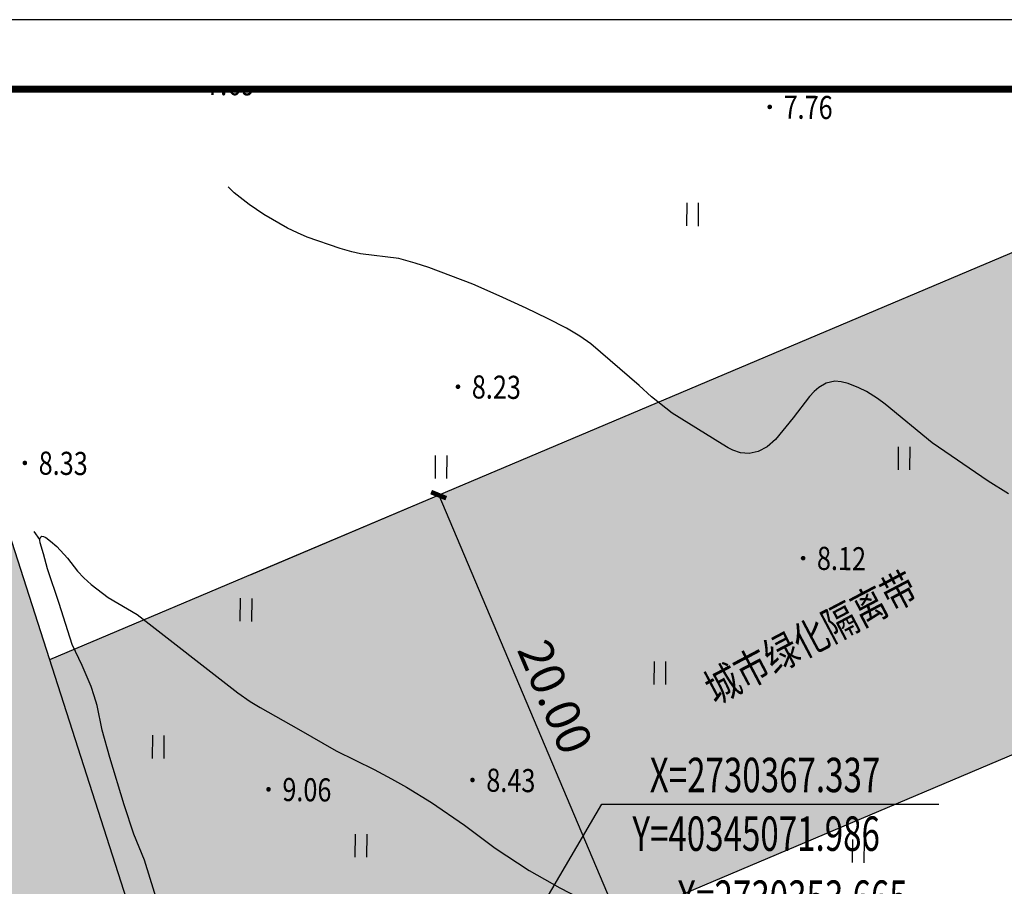
# Model space of a CAD drawing. Extents: x 40344999 to 40345251, y 2730230 to 2730408.
# Drawn here: x 40345051 to 40345094, y 2730371 to 2730408 of the extents above; entities that cross this region are included whole.
import ezdxf
from ezdxf.enums import TextEntityAlignment as Align
from ezdxf.xclip import XClip

# ---------------------------------------------------------------- set-up
doc = ezdxf.new("R2010")
doc.units = 0
doc.header["$LTSCALE"] = 1000
doc.header["$MEASUREMENT"] = 0
doc.header["$XCLIPFRAME"] = 0
doc.linetypes.add('DASHDOT', pattern=[1, 0.5, -0.25, 0, -0.25])
for name, color, linetype in [('DGX', 2, 'Continuous'), ('DIM_COOR', 3, 'Continuous'), ('DMTZ', 3, 'Continuous'), ('GCD', 8, 'Continuous'), ('HX-地块线', 7, 'DASHDOT'), ('PUB_DIM', 3, 'Continuous'), ('PUB_TEXT', 7, 'Continuous'), ('TEL_TITLE', 7, 'Continuous'), ('ZBTZ', 8, 'Continuous'), ('绿地率', 3, 'Continuous')]:
    doc.layers.add(name, color=color, linetype=linetype)
doc.styles.add('_TCH_DIM', font='SIMPLEX', dxfattribs={"bigfont": 'GBCBIG'})
doc.styles.add('_TCH_DIM_T3', font='SIMPLEX', dxfattribs={"width": 0.705882, "bigfont": 'GBCBIG'})
doc.styles.add('DIMHT', font='simhei.ttf', dxfattribs={"width": 0.8})
doc.styles.get("Standard").update_dxf_attribs({"font": 'gbenor.shx', "bigfont": 'gbcbig.shx'})
doc.linetypes.add('10421', pattern='A,2,[150,AAA.SHX,S=1,R=0,X=0,Y=1],1e-11', length=2)
doc.linetypes.add('1161', pattern='A,0,[149,AAA.SHX,S=0.15,R=0,X=0,Y=0],-1.6', length=1.6)
doc.dimstyles.new('_TCH_ARCH_M_M&&1', dxfattribs={"dimtxt": 1.4875, "dimasz": 0.5, "dimexe": 1.25, "dimexo": 1.5, "dimgap": 0.5, "dimtad": 1, "dimzin": 0, "dimdsep": 46, "dimtxsty": '_TCH_DIM_T3', "dimblk": 'ARCHTICK', "dimcen": 0.09, "dimclrt": 7, "dimazin": 2, "dimtfac": 1, "dimtdec": 0, "dimtix": 1, "dimtmove": 2, "dimatfit": 3, "dimfxl": 0, "dimtolj": 1, "dimtzin": 0, "dimarcsym": 0})

# ---------------------------------------------------------------- blocks, each defined once
blk = doc.blocks.new('GC121')
for p, q in [((-0.5, -1), (-0.5, 1)), ((0.5, -1), (0.5, 1))]:
    blk.add_line(p, q)
blk = doc.blocks.new('GC200')
at = {"linetype": 'Continuous', "const_width": 0.2, "flags": 128}
blk.add_lwpolyline([(-0.1, 0, 1), (0.1, 0, 1)], format="xyb", close=True, dxfattribs=at)
blk = doc.blocks.new('fffrrrd')
at = {"layer": 'DGX', "color": 8, "linetype": 'Continuous', "elevation": 8, "flags": 128}
blk.add_lwpolyline([(40345093.745, 2730387.894), (40345092.86, 2730388.439), (40345090.444, 2730390.099), (40345088.406, 2730391.77), (40345088.077, 2730392.012), (40345087.597, 2730392.314), (40345087.267, 2730392.479), (40345086.812, 2730392.669), (40345086.509, 2730392.733), (40345086.23, 2730392.758), (40345085.852, 2730392.682), (40345085.535, 2730392.491), (40345085.334, 2730392.314), (40345085.144, 2730392.098), (40345084.438, 2730391.185), (40345083.668, 2730390.235), (40345083.301, 2730389.918), (40345082.922, 2730389.728), (40345082.53, 2730389.639), (40345082.151, 2730389.663), (40345081.823, 2730389.778), (40345081.621, 2730389.879), (40345081.366, 2730390.035), (40345079.202, 2730391.382), (40345078.31, 2730392.093), (40345077.773, 2730392.576), (40345075.688, 2730394.38), (40345075.209, 2730394.705), (40345074.626, 2730395.058), (40345073.817, 2730395.473), (40345072.89, 2730395.928), (40345071.724, 2730396.46), (40345070.584, 2730396.965), (40345068.678, 2730397.677), (40345068.083, 2730397.869), (40345067.381, 2730398.075), (40345065.729, 2730398.274), (40345065.359, 2730398.363), (40345064.843, 2730398.505), (40345063.426, 2730398.994), (40345063.003, 2730399.176), (40345062.578, 2730399.384), (40345061.545, 2730399.969), (40345060.92, 2730400.4), (40345060.271, 2730400.909), (40345060, 2730401.176)], dxfattribs=at)
blk.add_lwpolyline([(40345093.745, 2730387.894), (40345092.86, 2730388.439), (40345090.444, 2730390.099), (40345088.406, 2730391.77), (40345088.077, 2730392.012), (40345087.597, 2730392.314), (40345087.267, 2730392.479), (40345086.812, 2730392.669), (40345086.509, 2730392.733), (40345086.23, 2730392.758), (40345085.852, 2730392.682), (40345085.535, 2730392.491), (40345085.334, 2730392.314), (40345085.144, 2730392.098), (40345084.438, 2730391.185), (40345083.668, 2730390.235), (40345083.301, 2730389.918), (40345082.922, 2730389.728), (40345082.53, 2730389.639), (40345082.151, 2730389.663), (40345081.823, 2730389.778), (40345081.621, 2730389.879), (40345081.366, 2730390.035), (40345079.202, 2730391.382), (40345078.31, 2730392.093), (40345077.773, 2730392.576), (40345075.688, 2730394.38), (40345075.209, 2730394.705), (40345074.626, 2730395.058), (40345073.817, 2730395.473), (40345072.89, 2730395.928), (40345071.724, 2730396.46), (40345070.584, 2730396.965), (40345068.678, 2730397.677), (40345068.083, 2730397.869), (40345067.381, 2730398.075), (40345065.729, 2730398.274), (40345065.359, 2730398.363), (40345064.843, 2730398.505), (40345063.426, 2730398.994), (40345063.003, 2730399.176), (40345062.578, 2730399.384), (40345061.545, 2730399.969), (40345060.92, 2730400.4), (40345060.271, 2730400.909), (40345060, 2730401.176)], dxfattribs=at)
at = {"layer": 'DMTZ', "color": 8, "linetype": '10421', "flags": 128}
blk.add_lwpolyline([(40345060.942, 2730358.119), (40345060.605, 2730359.341), (40345059.996, 2730361.137), (40345059.618, 2730362.208), (40345059.157, 2730363.807), (40345058.422, 2730365.844), (40345057.775, 2730367.718), (40345057.395, 2730369.028), (40345056.822, 2730370.652), (40345056.383, 2730372.047), (40345055.927, 2730373.178), (40345055.507, 2730374.44), (40345054.886, 2730376.486), (40345054.56, 2730377.664), (40345054.341, 2730378.729), (40345054.22, 2730379.158), (40345054.084, 2730379.558), (40345053.688, 2730380.46), (40345053.266, 2730381.372), (40345052.698, 2730383.142), (40345052.193, 2730384.654), (40345052.016, 2730385.299), (40345051.874, 2730385.773), (40345051.866, 2730385.885), (40345051.879, 2730385.977), (40345051.905, 2730386.03), (40345051.944, 2730386.057), (40345052.03, 2730386.044), (40345052.117, 2730386.005), (40345052.329, 2730385.842), (40345052.594, 2730385.613), (40345053.054, 2730385.109), (40345053.494, 2730384.545), (40345053.767, 2730384.258), (40345054.079, 2730383.976), (40345054.822, 2730383.408), (40345056.075, 2730382.666), (40345060.425, 2730379.283), (40345060.956, 2730378.911), (40345061.393, 2730378.644), (40345063.051, 2730377.707), (40345064.668, 2730376.776), (40345066.311, 2730375.971), (40345067.066, 2730375.569), (40345067.717, 2730375.204), (40345068.803, 2730374.547), (40345070.218, 2730373.555), (40345071.551, 2730372.569), (40345073.023, 2730371.598), (40345074.337, 2730370.843), (40345075.649, 2730370.167), (40345079.178, 2730367.78), (40345083.966, 2730364.856), (40345085.379, 2730363.963), (40345086.447, 2730363.195), (40345089.045, 2730361.446), (40345089.086, 2730361.223)], dxfattribs=at)
blk.add_lwpolyline([(40345060.942, 2730358.119), (40345060.605, 2730359.341), (40345059.996, 2730361.137), (40345059.618, 2730362.208), (40345059.157, 2730363.807), (40345058.422, 2730365.844), (40345057.775, 2730367.718), (40345057.395, 2730369.028), (40345056.822, 2730370.652), (40345056.383, 2730372.047), (40345055.927, 2730373.178), (40345055.507, 2730374.44), (40345054.886, 2730376.486), (40345054.56, 2730377.664), (40345054.341, 2730378.729), (40345054.22, 2730379.158), (40345054.084, 2730379.558), (40345053.688, 2730380.46), (40345053.266, 2730381.372), (40345052.698, 2730383.142), (40345052.193, 2730384.654), (40345052.016, 2730385.299), (40345051.874, 2730385.773), (40345051.866, 2730385.885), (40345051.879, 2730385.977), (40345051.905, 2730386.03), (40345051.944, 2730386.057), (40345052.03, 2730386.044), (40345052.117, 2730386.005), (40345052.329, 2730385.842), (40345052.594, 2730385.613), (40345053.054, 2730385.109), (40345053.494, 2730384.545), (40345053.767, 2730384.258), (40345054.079, 2730383.976), (40345054.822, 2730383.408), (40345056.075, 2730382.666), (40345060.425, 2730379.283), (40345060.956, 2730378.911), (40345061.393, 2730378.644), (40345063.051, 2730377.707), (40345064.668, 2730376.776), (40345066.311, 2730375.971), (40345067.066, 2730375.569), (40345067.717, 2730375.204), (40345068.803, 2730374.547), (40345070.218, 2730373.555), (40345071.551, 2730372.569), (40345073.023, 2730371.598), (40345074.337, 2730370.843), (40345075.649, 2730370.167), (40345079.178, 2730367.78), (40345083.966, 2730364.856), (40345085.379, 2730363.963), (40345086.447, 2730363.195), (40345089.045, 2730361.446), (40345089.086, 2730361.223)], dxfattribs=at)
at = {"layer": 'ZBTZ', "color": 8, "linetype": '1161', "flags": 128}
blk.add_lwpolyline([(40345051.607, 2730386.262), (40345051.857, 2730385.911)], dxfattribs=at)
blk.add_lwpolyline([(40345051.607, 2730386.262), (40345051.857, 2730385.911)], dxfattribs=at)
at = {"layer": 'GCD', "color": 8, "linetype": 'Continuous'}
ref = blk.add_blockref('GC200', (40345058.459, 2730405.649, 7.694), dxfattribs=dict(at, xscale=0.5000000004481174, yscale=0.5000000004481174, zscale=0.5000000004481174, rotation=359.3740287782244))
ref.add_attrib('height', '7.69', dxfattribs={"linetype": 'Continuous', "height": 1, "rotation": 359.374, "width": 0.8}).set_placement((40345059.059, 2730405.642, 7.694), align=Align.MIDDLE_LEFT)
ref = blk.add_blockref('GC200', (40345058.459, 2730405.649, 7.694), dxfattribs=dict(at, xscale=0.5000000004481174, yscale=0.5000000004481174, zscale=0.5000000004481174, rotation=359.3740287782244))
ref.add_attrib('height', '7.69', dxfattribs={"linetype": 'Continuous', "height": 1, "rotation": 359.374, "width": 0.8}).set_placement((40345059.059, 2730405.642, 7.694), align=Align.MIDDLE_LEFT)
ref = blk.add_blockref('GC200', (40345058.459, 2730405.649, 7.694), dxfattribs=dict(at, xscale=0.5000000004481174, yscale=0.5000000004481174, zscale=0.5000000004481174, rotation=359.3740287782244))
ref.add_attrib('height', '7.69', dxfattribs={"linetype": 'Continuous', "height": 1, "rotation": 359.374, "width": 0.8}).set_placement((40345059.059, 2730405.642, 7.694), align=Align.MIDDLE_LEFT)
ref = blk.add_blockref('GC200', (40345058.459, 2730405.649, 7.694), dxfattribs=dict(at, xscale=0.5000000004481174, yscale=0.5000000004481174, zscale=0.5000000004481174, rotation=359.3740287782244))
ref.add_attrib('height', '7.69', dxfattribs={"linetype": 'Continuous', "height": 1, "rotation": 359.374, "width": 0.8}).set_placement((40345059.059, 2730405.642, 7.694), align=Align.MIDDLE_LEFT)
ref = blk.add_blockref('GC200', (40345083.418, 2730404.626, 7.763), dxfattribs=dict(at, xscale=0.5000000004481174, yscale=0.5000000004481174, zscale=0.5000000004481174, rotation=359.3740287782244))
ref.add_attrib('height', '7.76', dxfattribs={"linetype": 'Continuous', "height": 1, "rotation": 359.374, "width": 0.8}).set_placement((40345084.018, 2730404.62, 7.763), align=Align.MIDDLE_LEFT)
ref = blk.add_blockref('GC200', (40345083.418, 2730404.626, 7.763), dxfattribs=dict(at, xscale=0.5000000004481174, yscale=0.5000000004481174, zscale=0.5000000004481174, rotation=359.3740287782244))
ref.add_attrib('height', '7.76', dxfattribs={"linetype": 'Continuous', "height": 1, "rotation": 359.374, "width": 0.8}).set_placement((40345084.018, 2730404.62, 7.763), align=Align.MIDDLE_LEFT)
ref = blk.add_blockref('GC200', (40345083.418, 2730404.626, 7.763), dxfattribs=dict(at, xscale=0.5000000004481174, yscale=0.5000000004481174, zscale=0.5000000004481174, rotation=359.3740287782244))
ref.add_attrib('height', '7.76', dxfattribs={"linetype": 'Continuous', "height": 1, "rotation": 359.374, "width": 0.8}).set_placement((40345084.018, 2730404.62, 7.763), align=Align.MIDDLE_LEFT)
ref = blk.add_blockref('GC200', (40345083.418, 2730404.626, 7.763), dxfattribs=dict(at, xscale=0.5000000004481174, yscale=0.5000000004481174, zscale=0.5000000004481174, rotation=359.3740287782244))
ref.add_attrib('height', '7.76', dxfattribs={"linetype": 'Continuous', "height": 1, "rotation": 359.374, "width": 0.8}).set_placement((40345084.018, 2730404.62, 7.763), align=Align.MIDDLE_LEFT)
ref = blk.add_blockref('GC200', (40345069.941, 2730392.523, 8.229), dxfattribs=dict(at, xscale=0.5000000004481174, yscale=0.5000000004481174, zscale=0.5000000004481174, rotation=359.3740287782244))
ref.add_attrib('height', '8.23', dxfattribs={"linetype": 'Continuous', "height": 1, "rotation": 359.374, "width": 0.8}).set_placement((40345070.541, 2730392.516, 8.229), align=Align.MIDDLE_LEFT)
ref = blk.add_blockref('GC200', (40345069.941, 2730392.523, 8.229), dxfattribs=dict(at, xscale=0.5000000004481174, yscale=0.5000000004481174, zscale=0.5000000004481174, rotation=359.3740287782244))
ref.add_attrib('height', '8.23', dxfattribs={"linetype": 'Continuous', "height": 1, "rotation": 359.374, "width": 0.8}).set_placement((40345070.541, 2730392.516, 8.229), align=Align.MIDDLE_LEFT)
ref = blk.add_blockref('GC200', (40345069.941, 2730392.523, 8.229), dxfattribs=dict(at, xscale=0.5000000004481174, yscale=0.5000000004481174, zscale=0.5000000004481174, rotation=359.3740287782244))
ref.add_attrib('height', '8.23', dxfattribs={"linetype": 'Continuous', "height": 1, "rotation": 359.374, "width": 0.8}).set_placement((40345070.541, 2730392.516, 8.229), align=Align.MIDDLE_LEFT)
ref = blk.add_blockref('GC200', (40345069.941, 2730392.523, 8.229), dxfattribs=dict(at, xscale=0.5000000004481174, yscale=0.5000000004481174, zscale=0.5000000004481174, rotation=359.3740287782244))
ref.add_attrib('height', '8.23', dxfattribs={"linetype": 'Continuous', "height": 1, "rotation": 359.374, "width": 0.8}).set_placement((40345070.541, 2730392.516, 8.229), align=Align.MIDDLE_LEFT)
ref = blk.add_blockref('GC200', (40345051.217, 2730389.227, 8.328), dxfattribs=dict(at, xscale=0.5000000004481174, yscale=0.5000000004481174, zscale=0.5000000004481174, rotation=359.3740287782244))
ref.add_attrib('height', '8.33', dxfattribs={"linetype": 'Continuous', "height": 1, "rotation": 359.374, "width": 0.8}).set_placement((40345051.817, 2730389.221, 8.328), align=Align.MIDDLE_LEFT)
ref = blk.add_blockref('GC200', (40345051.217, 2730389.227, 8.328), dxfattribs=dict(at, xscale=0.5000000004481174, yscale=0.5000000004481174, zscale=0.5000000004481174, rotation=359.3740287782244))
ref.add_attrib('height', '8.33', dxfattribs={"linetype": 'Continuous', "height": 1, "rotation": 359.374, "width": 0.8}).set_placement((40345051.817, 2730389.221, 8.328), align=Align.MIDDLE_LEFT)
ref = blk.add_blockref('GC200', (40345051.217, 2730389.227, 8.328), dxfattribs=dict(at, xscale=0.5000000004481174, yscale=0.5000000004481174, zscale=0.5000000004481174, rotation=359.3740287782244))
ref.add_attrib('height', '8.33', dxfattribs={"linetype": 'Continuous', "height": 1, "rotation": 359.374, "width": 0.8}).set_placement((40345051.817, 2730389.221, 8.328), align=Align.MIDDLE_LEFT)
ref = blk.add_blockref('GC200', (40345051.217, 2730389.227, 8.328), dxfattribs=dict(at, xscale=0.5000000004481174, yscale=0.5000000004481174, zscale=0.5000000004481174, rotation=359.3740287782244))
ref.add_attrib('height', '8.33', dxfattribs={"linetype": 'Continuous', "height": 1, "rotation": 359.374, "width": 0.8}).set_placement((40345051.817, 2730389.221, 8.328), align=Align.MIDDLE_LEFT)
ref = blk.add_blockref('GC200', (40345084.861, 2730385.109, 8.115), dxfattribs=dict(at, xscale=0.5000000004481174, yscale=0.5000000004481174, zscale=0.5000000004481174, rotation=359.3740287782244))
ref.add_attrib('height', '8.12', dxfattribs={"linetype": 'Continuous', "height": 1, "rotation": 359.374, "width": 0.8}).set_placement((40345085.461, 2730385.103, 8.115), align=Align.MIDDLE_LEFT)
ref = blk.add_blockref('GC200', (40345084.861, 2730385.109, 8.115), dxfattribs=dict(at, xscale=0.5000000004481174, yscale=0.5000000004481174, zscale=0.5000000004481174, rotation=359.3740287782244))
ref.add_attrib('height', '8.12', dxfattribs={"linetype": 'Continuous', "height": 1, "rotation": 359.374, "width": 0.8}).set_placement((40345085.461, 2730385.103, 8.115), align=Align.MIDDLE_LEFT)
ref = blk.add_blockref('GC200', (40345084.861, 2730385.109, 8.115), dxfattribs=dict(at, xscale=0.5000000004481174, yscale=0.5000000004481174, zscale=0.5000000004481174, rotation=359.3740287782244))
ref.add_attrib('height', '8.12', dxfattribs={"linetype": 'Continuous', "height": 1, "rotation": 359.374, "width": 0.8}).set_placement((40345085.461, 2730385.103, 8.115), align=Align.MIDDLE_LEFT)
ref = blk.add_blockref('GC200', (40345084.861, 2730385.109, 8.115), dxfattribs=dict(at, xscale=0.5000000004481174, yscale=0.5000000004481174, zscale=0.5000000004481174, rotation=359.3740287782244))
ref.add_attrib('height', '8.12', dxfattribs={"linetype": 'Continuous', "height": 1, "rotation": 359.374, "width": 0.8}).set_placement((40345085.461, 2730385.103, 8.115), align=Align.MIDDLE_LEFT)
ref = blk.add_blockref('GC200', (40345070.568, 2730375.515, 8.431), dxfattribs=dict(at, xscale=0.5000000004481174, yscale=0.5000000004481174, zscale=0.5000000004481174, rotation=359.3740287782244))
ref.add_attrib('height', '8.43', dxfattribs={"linetype": 'Continuous', "height": 1, "rotation": 359.374, "width": 0.8}).set_placement((40345071.168, 2730375.508, 8.431), align=Align.MIDDLE_LEFT)
ref = blk.add_blockref('GC200', (40345070.568, 2730375.515, 8.431), dxfattribs=dict(at, xscale=0.5000000004481174, yscale=0.5000000004481174, zscale=0.5000000004481174, rotation=359.3740287782244))
ref.add_attrib('height', '8.43', dxfattribs={"linetype": 'Continuous', "height": 1, "rotation": 359.374, "width": 0.8}).set_placement((40345071.168, 2730375.508, 8.431), align=Align.MIDDLE_LEFT)
ref = blk.add_blockref('GC200', (40345070.568, 2730375.515, 8.431), dxfattribs=dict(at, xscale=0.5000000004481174, yscale=0.5000000004481174, zscale=0.5000000004481174, rotation=359.3740287782244))
ref.add_attrib('height', '8.43', dxfattribs={"linetype": 'Continuous', "height": 1, "rotation": 359.374, "width": 0.8}).set_placement((40345071.168, 2730375.508, 8.431), align=Align.MIDDLE_LEFT)
ref = blk.add_blockref('GC200', (40345070.568, 2730375.515, 8.431), dxfattribs=dict(at, xscale=0.5000000004481174, yscale=0.5000000004481174, zscale=0.5000000004481174, rotation=359.3740287782244))
ref.add_attrib('height', '8.43', dxfattribs={"linetype": 'Continuous', "height": 1, "rotation": 359.374, "width": 0.8}).set_placement((40345071.168, 2730375.508, 8.431), align=Align.MIDDLE_LEFT)
ref = blk.add_blockref('GC200', (40345061.75, 2730375.111, 9.055), dxfattribs=dict(at, xscale=0.5000000004481174, yscale=0.5000000004481174, zscale=0.5000000004481174, rotation=359.3740287782244))
ref.add_attrib('height', '9.06', dxfattribs={"linetype": 'Continuous', "height": 1, "rotation": 359.374, "width": 0.8}).set_placement((40345062.35, 2730375.105, 9.055), align=Align.MIDDLE_LEFT)
ref = blk.add_blockref('GC200', (40345061.75, 2730375.111, 9.055), dxfattribs=dict(at, xscale=0.5000000004481174, yscale=0.5000000004481174, zscale=0.5000000004481174, rotation=359.3740287782244))
ref.add_attrib('height', '9.06', dxfattribs={"linetype": 'Continuous', "height": 1, "rotation": 359.374, "width": 0.8}).set_placement((40345062.35, 2730375.105, 9.055), align=Align.MIDDLE_LEFT)
ref = blk.add_blockref('GC200', (40345061.75, 2730375.111, 9.055), dxfattribs=dict(at, xscale=0.5000000004481174, yscale=0.5000000004481174, zscale=0.5000000004481174, rotation=359.3740287782244))
ref.add_attrib('height', '9.06', dxfattribs={"linetype": 'Continuous', "height": 1, "rotation": 359.374, "width": 0.8}).set_placement((40345062.35, 2730375.105, 9.055), align=Align.MIDDLE_LEFT)
ref = blk.add_blockref('GC200', (40345061.75, 2730375.111, 9.055), dxfattribs=dict(at, xscale=0.5000000004481174, yscale=0.5000000004481174, zscale=0.5000000004481174, rotation=359.3740287782244))
ref.add_attrib('height', '9.06', dxfattribs={"linetype": 'Continuous', "height": 1, "rotation": 359.374, "width": 0.8}).set_placement((40345062.35, 2730375.105, 9.055), align=Align.MIDDLE_LEFT)
at = {"layer": 'ZBTZ', "color": 8, "linetype": 'Continuous', "xscale": 0.5000000004481174, "yscale": 0.5000000004481174, "rotation": 359.3740287782244}
for p in [(40345080.09, 2730399.974), (40345080.09, 2730399.974), (40345089.234, 2730389.428), (40345089.234, 2730389.428), (40345069.218, 2730389.05), (40345069.218, 2730389.05), (40345060.787, 2730382.874), (40345060.787, 2730382.874), (40345078.678, 2730380.141), (40345078.678, 2730380.141), (40345056.989, 2730376.946), (40345056.989, 2730376.946), (40345065.754, 2730372.672), (40345065.754, 2730372.672), (40345087.256, 2730372.437), (40345087.256, 2730372.437)]:
    blk.add_blockref('GC121', p, dxfattribs=at)
blk = doc.blocks.new('A$C2B0A7DF8')
at = {"layer": 'TEL_TITLE'}
blk.add_lwpolyline([(-84100, -59400), (0, -59400), (0, 0), (-84100, 0)], close=True, dxfattribs=at)
at = {"layer": 'TEL_TITLE', "const_width": 100}
blk.add_lwpolyline([(-81600, -58400), (-1000, -58400), (-1000, -1000), (-81600, -1000)], close=True, dxfattribs=at)
blk = doc.blocks.new('_ArchTick')
at = {"color": 0, "linetype": 'ByBlock', "const_width": 0.4}
blk.add_lwpolyline([(-0.5, -0.5), (0.5, 0.5)], dxfattribs=at)
blk = doc.blocks.new('*D50')
at = {"layer": 'Defpoints', "color": 0, "transparency": 16777216}
for p in [(40345059.618, 2730383.822), (40345076.897, 2730369.415), (40345067.409, 2730365.402)]:
    blk.add_point(p, dxfattribs=at)
at = {"layer": 'PUB_DIM', "color": 0, "lineweight": -2, "transparency": 16777216}
for p, q in [((40345061, 2730384.406), (40345070.258, 2730388.322)), ((40345069.106, 2730387.835), (40345076.897, 2730369.415)), ((40345068.791, 2730365.986), (40345078.048, 2730369.902))]:
    blk.add_line(p, q, dxfattribs=at)
at = {"layer": 'PUB_DIM', "color": 0, "lineweight": -2, "transparency": 16777216, "xscale": 0.5, "yscale": 0.5, "zscale": 0.5}
for p, rotation in [((40345069.106, 2730387.835), 112.9262020079455), ((40345076.897, 2730369.415), 292.9262020079456)]:
    blk.add_blockref('_ArchTick', p, dxfattribs=dict(at, rotation=rotation))
at = {"layer": 'PUB_DIM', "color": 7, "transparency": 16777216, "insert": (40345074.147, 2730379.109), "char_height": 1.4875, "attachment_point": 5, "rotation": 292.9262, "style": '_TCH_DIM_T3'}
blk.add_mtext('\\A1;20.00', dxfattribs=at)

msp = doc.modelspace()

# ---------------------------------------------------------------- hatches: boundary and pattern name
at = {"layer": '绿地率'}
h = msp.add_hatch(dxfattribs=at)
h.set_pattern_fill('DOTS', color=256, scale=0.5)
h.set_pattern_definition([(0, (-0.0003, 235.9053), (0.396875, 0.79375), [0, -0.79375])])
edge = h.paths.add_edge_path()
edge.add_line((40345161.974, 2730405.399), (40345058.418, 2730361.599))
edge.add_line((40345058.418, 2730361.599), (40345061.344, 2730352.486))
edge.add_line((40345061.344, 2730352.486), (40345059.853, 2730350.46))
edge.add_line((40345059.853, 2730350.46), (40345051.289, 2730347.71))
edge.add_arc((40345048.548, 2730356.247), 8.966, 197.5885, 287.8025, ccw=False)
edge.add_line((40345040.001, 2730353.538), (40345023.348, 2730405.399))
edge.add_line((40345023.348, 2730405.399), (40345044.354, 2730405.399))
edge.add_line((40345044.354, 2730405.399), (40345052.279, 2730380.718))
edge.add_line((40345052.279, 2730380.718), (40345110.633, 2730405.399))
edge.add_line((40345110.633, 2730405.399), (40345161.974, 2730405.399))

# ---------------------------------------------------------------- linework, layer by layer
at = {"layer": 'DIM_COOR', "color": 3}
for p, q in [((40345071.986, 2730367.337), (40345076.157, 2730374.462)), ((40345076.157, 2730374.462), (40345090.732, 2730374.462))]:
    msp.add_line(p, q, dxfattribs=at)
at = {"layer": 'HX-地块线', "linetype": 'ByBlock'}
for p, q in [((40345044.354, 2730405.399), (40345061.795, 2730351.084)), ((40345110.633, 2730405.399), (40345052.279, 2730380.718)), ((40345058.418, 2730361.599), (40345161.974, 2730405.399))]:
    msp.add_line(p, q, dxfattribs=at)

# ---------------------------------------------------------------- block references
at = {"layer": '绿地率', "xscale": 0.002999999999911409, "yscale": 0.002999999999911409, "zscale": 0.002999999999911409}
msp.add_blockref('A$C2B0A7DF8', (40345250.804, 2730408.399), dxfattribs=at)
at = {"layer": '绿地率'}
ref = msp.add_blockref('fffrrrd', (0, 0), dxfattribs=at)
XClip(ref).set_block_clipping_path([(40345006.004224062, 2730233.198508895), (40345226.804224059, 2730405.3985088952)])

# ---------------------------------------------------------------- texts
at = {"layer": 'PUB_TEXT', "color": 1, "style": 'DIMHT', "width": 0.8}
msp.add_text('城市绿化隔离带', height=1.3143, rotation=27.8454, dxfattribs=at).set_placement((40345081.052, 2730378.755))
at = {"layer": 'PUB_TEXT', "color": 7, "style": '_TCH_DIM', "width": 0.705882}
for s, p in [('X=2730367.337', (40345078.232, 2730374.987)), ('Y=40345071.986', (40345077.482, 2730372.449)), ('X=2730353.665', (40345079.415, 2730369.682))]:
    msp.add_text(s, height=1.4875, dxfattribs=at).set_placement(p)

# ---------------------------------------------------------------- dimensions: what is measured, and where the dimension line sits
at = {"layer": 'PUB_DIM'}
dim = msp.add_aligned_dim(p1=(40345059.618, 2730383.822), p2=(40345067.409, 2730365.402), distance=10.302, dimstyle='_TCH_ARCH_M_M&&1', dxfattribs=at)
dim.commit()
dim.dimension.update_dxf_attribs({"geometry": '*D50', "text_midpoint": (40345074.147, 2730379.109)})

doc.saveas('drawing.dxf')
